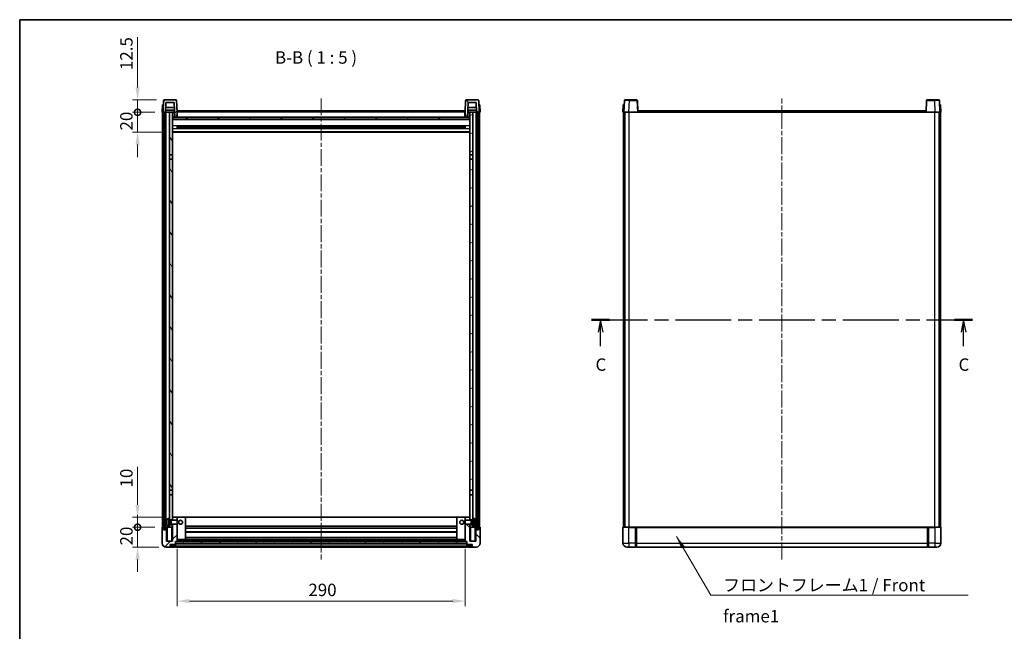
# Model space of a CAD drawing. Units: millimetres. Extents: x 0 to 10040, y 0 to 1405.
# Drawn here: x 1183 to 2174, y 790 to 1405 of the extents above; entities that cross this region are included whole.
import ezdxf

# ---------------------------------------------------------------- set-up
doc = ezdxf.new("R2010")
doc.units = ezdxf.units.MM
doc.header["$LTSCALE"] = 3
doc.linetypes.add('CHAIN', pattern=[0.3543, 0.2362, -0.0295, 0.0591, -0.0295])
doc.layers.get('Defpoints').update_dxf_attribs({"lineweight": 25})
for name, color, linetype, lineweight in [('Border (ISO)', 7, 'Continuous', 35), ('Centerline (ISO)', 131, 'Continuous', 18), ('Dimension (ISO)', 7, 'Continuous', 18), ('Hatch (ISO)', 1, 'Continuous', 18), ('Section Line (ISO)', 7, 'CHAIN', 25), ('Symbol (ISO)', 7, 'Continuous', 18), ('Visible (ISO)', 7, 'Continuous', 35), ('Visible Narrow (ISO)', 7, 'Continuous', 25)]:
    doc.layers.add(name, color=color, linetype=linetype, lineweight=lineweight)
doc.styles.add('Note Text (TK)', font='txt')
doc.dimstyles.new('Default - Method 1b (TK)', dxfattribs={"dimscale": 3, "dimtxt": 2.5, "dimasz": 2.5, "dimexe": 1, "dimexo": 1.5, "dimgap": 1, "dimtad": 1, "dimtoh": 1, "dimrnd": 1e-08, "dimdsep": 46, "dimtxsty": 'Note Text (TK)', "dimcen": 0.09, "dimdle": 5, "dimclrd": 100, "dimclre": 100, "dimclrt": 7, "dimadec": 1, "dimazin": 1, "dimtfac": 1, "dimtmove": 0, "dimatfit": 3, "dimfxl": 1, "dimtolj": 1, "dimlwd": -1, "dimlwe": -1, "dimarcsym": 0})
doc.dimstyles.new('Default - Method 1b (TK)$7', dxfattribs={"dimscale": 3, "dimtxt": 2.5, "dimasz": 2.5, "dimexe": 1, "dimexo": 1.5, "dimgap": 1, "dimtad": 1, "dimtoh": 1, "dimrnd": 1e-08, "dimdsep": 46, "dimtxsty": 'Note Text (TK)', "dimcen": 0.09, "dimdle": 5, "dimclrd": 100, "dimclre": 100, "dimclrt": 7, "dimadec": 1, "dimazin": 1, "dimtfac": 1, "dimtmove": 0, "dimatfit": 3, "dimfxl": 1, "dimtolj": 1, "dimlwd": -1, "dimlwe": -1, "dimarcsym": 0})
pattern_1 = [(45, (1110.5, -40), (-11.22532, 11.22532), [])]
pattern_2 = [(135.0002, (1110.5, -40), (-11.22528, -11.22536), [])]
pattern_3 = [(60, (1110.5, -40), (-13.74815, 7.9375), [])]

# ---------------------------------------------------------------- blocks, each defined once
blk = doc.blocks.new('図面枠 tk図枠')
at = {"layer": 'Border (ISO)'}
for q in [(405.5, 289), (14.5, 8)]:
    blk.add_line((14.5, 289), q, dxfattribs=at)
blk = doc.blocks.new('2dTransSection2')
at = {"layer": 'Section Line (ISO)', "linetype": 'CHAIN', "ltscale": 15.863277}
blk.add_line((129.61, 228.61), (206.3, 228.61), dxfattribs=at)
at = {"layer": 'Section Line (ISO)', "linetype": 'Continuous', "lineweight": 50}
for p, q in [((129.61, 228.61), (133.23, 228.61)), ((202.68, 228.61), (206.3, 228.61))]:
    blk.add_line(p, q, dxfattribs=at)
at = {"layer": 'Section Line (ISO)', "linetype": 'Continuous'}
for p, q in [((131.42, 228.61), (130.92, 226.11)), ((131.42, 226.11), (131.42, 228.61)), ((131.92, 226.11), (131.42, 228.61)), ((204.49, 228.61), (203.99, 226.11)), ((204.49, 226.11), (204.49, 228.61)), ((204.99, 226.11), (204.49, 228.61)), ((131.42, 223.3), (131.42, 226.11)), ((204.49, 223.3), (204.49, 226.11))]:
    blk.add_line(p, q, dxfattribs=at)
at = {"layer": 'Section Line (ISO)', "char_height": 2.5, "attachment_point": 7, "style": 'Note Text (TK)'}
for insert in [(130.4, 217.56), (203.47, 217.56)]:
    blk.add_mtext('C', dxfattribs=dict(at, insert=insert))
blk = doc.blocks.new('*D38')
at = {"layer": 'Defpoints', "color": 0}
for p in [(1341.38, 880.02), (1631.38, 880.02), (1631.38, 820.02)]:
    blk.add_point(p, dxfattribs=at)
at = {"layer": 'Dimension (ISO)', "color": 100}
for p, q in [((1341.38, 872.52), (1341.38, 815.02)), ((1631.38, 872.52), (1631.38, 815.02)), ((1353.88, 820.02), (1618.88, 820.02))]:
    blk.add_line(p, q, dxfattribs=at)
for points in [[(1353.88, 822.1), (1353.88, 817.94), (1341.38, 820.02)], [(1618.88, 822.1), (1618.88, 817.94), (1631.38, 820.02)]]:
    blk.add_solid(points, dxfattribs=at)
at = {"layer": 'Dimension (ISO)', "color": 7, "insert": (1473.52, 831.27), "char_height": 12.5, "attachment_point": 4, "style": 'Note Text (TK)'}
blk.add_mtext('\\A1;290', dxfattribs=at)
blk = doc.blocks.new('_DotSmall')
at = {"color": 0, "linetype": 'ByBlock', "const_width": 0.5}
blk.add_lwpolyline([(-0.0625, 0, 1), (0.0625, 0, 1)], format="xyb", close=True, dxfattribs=at)
blk = doc.blocks.new('*D40')
at = {"layer": 'Defpoints', "color": 0}
for p in [(1301.63, 894.32), (1326.63, 894.32), (1330.38, 874.32)]:
    blk.add_point(p, dxfattribs=at)
at = {"layer": 'Dimension (ISO)', "color": 100}
for p, q in [((1301.63, 894.32), (1301.63, 906.82)), ((1319.13, 894.32), (1296.63, 894.32)), ((1301.63, 874.32), (1301.63, 894.32)), ((1322.88, 874.32), (1296.63, 874.32)), ((1301.63, 861.82), (1301.63, 849.32))]:
    blk.add_line(p, q, dxfattribs=at)
blk.add_solid([(1299.54, 861.82), (1303.71, 861.82), (1301.63, 874.32)], dxfattribs=at)
at = {"layer": 'Dimension (ISO)', "color": 100, "xscale": 12.5, "yscale": 12.5, "zscale": 12.5, "rotation": 270}
blk.add_blockref('_DotSmall', (1301.63, 894.32), dxfattribs=at)
at = {"layer": 'Dimension (ISO)', "color": 7, "insert": (1290.38, 876.01), "char_height": 12.5, "attachment_point": 4, "rotation": 90, "style": 'Note Text (TK)'}
blk.add_mtext('\\A1;20', dxfattribs=at)
blk = doc.blocks.new('*D41')
at = {"layer": 'Defpoints', "color": 0}
for p in [(1301.63, 904.32), (1336.88, 904.32), (1326.63, 894.32)]:
    blk.add_point(p, dxfattribs=at)
at = {"layer": 'Dimension (ISO)', "color": 100}
for p, q in [((1301.63, 916.82), (1301.63, 954.94)), ((1329.38, 904.32), (1296.63, 904.32)), ((1301.63, 894.32), (1301.63, 904.32)), ((1319.13, 894.32), (1296.63, 894.32)), ((1301.63, 894.32), (1301.63, 881.82))]:
    blk.add_line(p, q, dxfattribs=at)
blk.add_solid([(1299.54, 916.82), (1303.71, 916.82), (1301.63, 904.32)], dxfattribs=at)
at = {"layer": 'Dimension (ISO)', "color": 100, "xscale": 12.5, "yscale": 12.5, "zscale": 12.5, "rotation": 90}
blk.add_blockref('_DotSmall', (1301.63, 894.32), dxfattribs=at)
at = {"layer": 'Dimension (ISO)', "color": 7, "insert": (1290.38, 934.32), "char_height": 12.5, "attachment_point": 4, "rotation": 90, "style": 'Note Text (TK)'}
blk.add_mtext('\\A1;10', dxfattribs=at)
blk = doc.blocks.new('*D42')
at = {"layer": 'Defpoints', "color": 0}
for p in [(1301.63, 1311.82), (1326.38, 1311.82), (1335.88, 1291.82)]:
    blk.add_point(p, dxfattribs=at)
at = {"layer": 'Dimension (ISO)', "color": 100}
for p, q in [((1301.63, 1311.82), (1301.63, 1324.32)), ((1318.88, 1311.82), (1296.63, 1311.82)), ((1301.63, 1291.82), (1301.63, 1311.82)), ((1328.38, 1291.82), (1296.63, 1291.82)), ((1301.63, 1279.32), (1301.63, 1266.82))]:
    blk.add_line(p, q, dxfattribs=at)
blk.add_solid([(1299.54, 1279.32), (1303.71, 1279.32), (1301.63, 1291.82)], dxfattribs=at)
at = {"layer": 'Dimension (ISO)', "color": 100, "xscale": 12.5, "yscale": 12.5, "zscale": 12.5, "rotation": 270}
blk.add_blockref('_DotSmall', (1301.63, 1311.82), dxfattribs=at)
at = {"layer": 'Dimension (ISO)', "color": 7, "insert": (1290.38, 1293.51), "char_height": 12.5, "attachment_point": 4, "rotation": 90, "style": 'Note Text (TK)'}
blk.add_mtext('\\A1;20', dxfattribs=at)
blk = doc.blocks.new('*D43')
at = {"layer": 'Defpoints', "color": 0}
for p in [(1301.63, 1324.32), (1328.29, 1324.32), (1326.38, 1311.82)]:
    blk.add_point(p, dxfattribs=at)
at = {"layer": 'Dimension (ISO)', "color": 100}
for p, q in [((1301.63, 1336.82), (1301.63, 1387.44)), ((1320.79, 1324.32), (1296.63, 1324.32)), ((1301.63, 1311.82), (1301.63, 1324.32)), ((1318.88, 1311.82), (1296.63, 1311.82)), ((1301.63, 1311.82), (1301.63, 1299.32))]:
    blk.add_line(p, q, dxfattribs=at)
blk.add_solid([(1299.54, 1336.82), (1303.71, 1336.82), (1301.63, 1324.32)], dxfattribs=at)
at = {"layer": 'Dimension (ISO)', "color": 100, "xscale": 12.5, "yscale": 12.5, "zscale": 12.5, "rotation": 90}
blk.add_blockref('_DotSmall', (1301.63, 1311.82), dxfattribs=at)
at = {"layer": 'Dimension (ISO)', "color": 7, "insert": (1290.38, 1354.32), "char_height": 12.5, "attachment_point": 4, "rotation": 90, "style": 'Note Text (TK)'}
blk.add_mtext('\\A1;12.5', dxfattribs=at)

msp = doc.modelspace()

# ---------------------------------------------------------------- hatches: boundary and pattern name
at = {"layer": 'Hatch (ISO)'}
h = msp.add_hatch(dxfattribs=at)
h.set_pattern_fill('ANSI31', color=256, scale=127, style=0)
h.set_pattern_definition(pattern_1)
edge = h.paths.add_edge_path()
edge.add_line((1327.3751, 1311.8184), (1328.1251, 1311.8184))
edge.add_line((1328.1251, 1311.8184), (1329.1251, 1311.8184))
edge.add_line((1329.1251, 1311.8184), (1329.8766, 1311.8184))
edge.add_line((1329.8766, 1311.8184), (1330.2259, 1321.8184))
edge.add_line((1330.2259, 1321.8184), (1338.5244, 1321.8184))
edge.add_line((1338.5244, 1321.8184), (1339.0482, 1306.8184))
edge.add_line((1339.0482, 1306.8184), (1341.2005, 1306.8184))
edge.add_line((1341.2005, 1306.8184), (1341.3751, 1311.8184))
edge.add_line((1341.3751, 1311.8184), (1340.9555, 1323.8359))
edge.add_ellipse((1340.4558, 1323.8184), major_axis=(0.4997, 0.0174), ratio=1, start_angle=0, end_angle=88)
edge.add_line((1340.4558, 1324.3184), (1328.2945, 1324.3184))
edge.add_ellipse((1328.2945, 1323.8184), major_axis=(0, 0.5), ratio=1, start_angle=0, end_angle=88)
edge.add_line((1327.7948, 1323.8359), (1327.3751, 1311.8184))
h = msp.add_hatch(dxfattribs=at)
h.set_pattern_fill('ANSI31', color=256, scale=127, angle=90.0002105, style=0)
h.set_pattern_definition(pattern_2)
edge = h.paths.add_edge_path()
edge.add_line((1642.8736, 1311.8184), (1643.6251, 1311.8184))
edge.add_line((1643.6251, 1311.8184), (1644.6251, 1311.8184))
edge.add_line((1644.6251, 1311.8184), (1645.3751, 1311.8184))
edge.add_line((1645.3751, 1311.8184), (1644.9555, 1323.8359))
edge.add_ellipse((1644.4558, 1323.8184), major_axis=(0.4997, 0.0174), ratio=1, start_angle=0, end_angle=88)
edge.add_line((1644.4558, 1324.3184), (1632.2945, 1324.3184))
edge.add_ellipse((1632.2945, 1323.8184), major_axis=(0, 0.5), ratio=1, start_angle=0, end_angle=88)
edge.add_line((1631.7948, 1323.8359), (1631.3751, 1311.8184))
edge.add_line((1631.3751, 1311.8184), (1631.5497, 1306.8184))
edge.add_line((1631.5497, 1306.8184), (1633.702, 1306.8184))
edge.add_line((1633.702, 1306.8184), (1634.2259, 1321.8184))
edge.add_line((1634.2259, 1321.8184), (1642.5244, 1321.8184))
edge.add_line((1642.5244, 1321.8184), (1642.8736, 1311.8184))
h = msp.add_hatch(dxfattribs=at)
h.set_pattern_fill('ANSI31', color=256, scale=127, angle=14.9999778, style=0)
h.set_pattern_definition(pattern_3)
h.paths.add_polyline_path([(1643.6251, 1311.8184), (1643.6251, 892.3184), (1644.6251, 892.3184), (1644.6251, 1311.8184)])
h.paths.add_polyline_path([(1328.1251, 1311.8184), (1328.1251, 892.3184), (1329.1251, 892.3184), (1329.1251, 1311.8184)])
h = msp.add_hatch(dxfattribs=at)
h.set_pattern_fill('ANSI31', color=256, scale=127, angle=75.0001754, style=0)
h.set_pattern_definition([(120.0002, (1110.5, -40), (-13.74813, -7.93754), [])])
h.paths.add_polyline_path([(1333.8751, 1269.0684), (1336.8751, 1269.0684), (1336.8751, 1311.8184), (1333.8751, 1311.8184)])
h.paths.add_polyline_path([(1333.8751, 931.5684), (1336.8751, 931.5684), (1336.8751, 1264.5684), (1333.8751, 1264.5684)])
h = msp.add_hatch(dxfattribs=at)
h.set_pattern_fill('ANSI31', color=256, scale=127, angle=-14.9999778, style=0)
h.set_pattern_definition([(30, (1110.5, -40), (-7.9375, 13.74815), [])])
h.paths.add_polyline_path([(1635.8751, 1269.0684), (1638.8751, 1269.0684), (1638.8751, 1311.8184), (1635.8751, 1311.8184)])
h.paths.add_polyline_path([(1635.8751, 931.5684), (1638.8751, 931.5684), (1638.8751, 1264.5684), (1635.8751, 1264.5684)])
h = msp.add_hatch(dxfattribs=at)
h.set_pattern_fill('ANSI31', color=256, scale=127, angle=105.0002455, style=0)
h.set_pattern_definition([(150.0002, (1110.5, -40), (-7.93744, -13.74819), [])])
h.paths.add_polyline_path([(1337.1251, 1306.8184), (1337.1251, 1304.8184), (1635.6251, 1304.8184), (1635.6251, 1306.8184), (1633.702, 1306.8184), (1631.5497, 1306.8184), (1341.2005, 1306.8184), (1339.0482, 1306.8184)])
h = msp.add_hatch(dxfattribs=at)
h.set_pattern_fill('ANSI31', color=256, scale=127, style=0)
h.set_pattern_definition(pattern_1)
edge = h.paths.add_edge_path()
edge.add_line((1336.8751, 897.3184), (1336.8751, 896.8184))
edge.add_line((1336.8751, 896.8184), (1336.8751, 894.3184))
edge.add_line((1336.8751, 894.3184), (1336.8751, 880.3184))
edge.add_line((1336.8751, 880.3184), (1330.6251, 880.3184))
edge.add_line((1330.6251, 880.3184), (1330.6251, 891.8184))
edge.add_line((1330.6251, 891.8184), (1327.8751, 891.8184))
edge.add_line((1327.8751, 891.8184), (1327.8751, 894.3184))
edge.add_line((1327.8751, 894.3184), (1326.6251, 894.3184))
edge.add_ellipse((1326.6251, 894.0684), major_axis=(0, 0.25), ratio=1, start_angle=0, end_angle=90)
edge.add_line((1326.3751, 894.0684), (1326.3751, 878.3184))
edge.add_ellipse((1330.3751, 878.3184), major_axis=(-4, 0), ratio=1, start_angle=0, end_angle=90)
edge.add_line((1330.3751, 874.3184), (1333.3751, 874.3184))
edge.add_ellipse((1333.3751, 875.3184), major_axis=(0, -1), ratio=1, start_angle=0, end_angle=90)
edge.add_line((1334.3751, 875.3184), (1334.3751, 876.8184))
edge.add_line((1334.3751, 876.8184), (1338.8751, 876.8184))
edge.add_line((1338.8751, 876.8184), (1338.8751, 877.1184))
edge.add_line((1338.8751, 877.1184), (1339.6251, 877.1184))
edge.add_ellipse((1339.6251, 877.3684), major_axis=(0, -0.25), ratio=1, start_angle=0, end_angle=90)
edge.add_line((1339.8751, 877.3684), (1339.8751, 877.8184))
edge.add_line((1339.8751, 877.8184), (1339.8751, 879.8184))
edge.add_line((1339.8751, 879.8184), (1339.8751, 879.9184))
edge.add_line((1339.8751, 879.9184), (1341.2751, 879.9184))
edge.add_ellipse((1341.2751, 880.0184), major_axis=(0, -0.1), ratio=1, start_angle=0, end_angle=90)
edge.add_line((1341.3751, 880.0184), (1341.3751, 897.3184))
edge.add_line((1341.3751, 897.3184), (1336.8751, 897.3184))
h.paths.add_polyline_path([(1341.3751, 901.3184), (1341.3751, 904.3184), (1336.8751, 904.3184), (1336.8751, 901.8184), (1336.8751, 901.3184)])
h = msp.add_hatch(dxfattribs=at)
h.set_pattern_fill('ANSI31', color=256, scale=127, angle=90.0002105, style=0)
h.set_pattern_definition(pattern_2)
edge = h.paths.add_edge_path()
edge.add_line((1631.3751, 897.3184), (1631.3751, 880.0184))
edge.add_ellipse((1631.4751, 880.0184), major_axis=(-0.1, 0), ratio=1, start_angle=0, end_angle=90)
edge.add_line((1631.4751, 879.9184), (1632.8751, 879.9184))
edge.add_line((1632.8751, 879.9184), (1632.8751, 879.8184))
edge.add_line((1632.8751, 879.8184), (1632.8751, 877.8184))
edge.add_line((1632.8751, 877.8184), (1632.8751, 877.3684))
edge.add_ellipse((1633.1251, 877.3684), major_axis=(-0.25, 0), ratio=1, start_angle=0, end_angle=90)
edge.add_line((1633.1251, 877.1184), (1633.8751, 877.1184))
edge.add_line((1633.8751, 877.1184), (1633.8751, 876.8184))
edge.add_line((1633.8751, 876.8184), (1638.3751, 876.8184))
edge.add_line((1638.3751, 876.8184), (1638.3751, 875.3184))
edge.add_ellipse((1639.3751, 875.3184), major_axis=(-1, 0), ratio=1, start_angle=0, end_angle=90)
edge.add_line((1639.3751, 874.3184), (1642.3751, 874.3184))
edge.add_ellipse((1642.3751, 878.3184), major_axis=(0, -4), ratio=1, start_angle=0, end_angle=90)
edge.add_line((1646.3751, 878.3184), (1646.3751, 894.0684))
edge.add_ellipse((1646.1251, 894.0684), major_axis=(0.25, 0), ratio=1, start_angle=0, end_angle=90)
edge.add_line((1646.1251, 894.3184), (1644.8751, 894.3184))
edge.add_line((1644.8751, 894.3184), (1644.8751, 891.8184))
edge.add_line((1644.8751, 891.8184), (1642.1251, 891.8184))
edge.add_line((1642.1251, 891.8184), (1642.1251, 880.3184))
edge.add_line((1642.1251, 880.3184), (1635.8751, 880.3184))
edge.add_line((1635.8751, 880.3184), (1635.8751, 894.3184))
edge.add_line((1635.8751, 894.3184), (1635.8751, 896.8184))
edge.add_line((1635.8751, 896.8184), (1635.8751, 897.3184))
edge.add_line((1635.8751, 897.3184), (1631.3751, 897.3184))
h.paths.add_polyline_path([(1635.8751, 901.3184), (1635.8751, 901.8184), (1635.8751, 904.3184), (1631.3751, 904.3184), (1631.3751, 901.3184)])
h = msp.add_hatch(dxfattribs=at)
h.set_pattern_fill('ANSI31', color=256, scale=127, angle=14.9999778, style=0)
h.set_pattern_definition(pattern_3)
h.paths.add_polyline_path([(1339.8751, 879.8184), (1339.8751, 877.8184), (1632.8751, 877.8184), (1632.8751, 879.8184)])

# ---------------------------------------------------------------- linework, layer by layer
at = {"layer": 'Centerline (ISO)', "linetype": 'CHAIN', "ltscale": 23.990969}
for p, q in [((1486.3751, 1325.8184), (1486.3751, 861.8184)), ((1950.1221, 861.8184), (1950.1221, 1325.8184))]:
    msp.add_line(p, q, dxfattribs=at)
at = {"layer": 'Visible (ISO)'}
for p, q in [((1326.637, 1319.3184), (1326.3751, 1311.8184)), ((1326.637, 1319.3184), (1327.6364, 1319.3184)), ((1327.7948, 1323.8359), (1327.3751, 1311.8184)), ((1327.637, 1319.3184), (1327.6364, 1319.3184)), ((1340.4558, 1324.3184), (1328.2945, 1324.3184)), ((1329.8766, 1311.8184), (1330.2259, 1321.8184)), ((1330.2259, 1321.8184), (1338.5244, 1321.8184)), ((1338.5244, 1321.8184), (1339.0482, 1306.8184)), ((1341.3751, 1311.8184), (1340.9555, 1323.8359)), ((1631.7948, 1323.8359), (1631.3751, 1311.8184)), ((1644.4558, 1324.3184), (1632.2945, 1324.3184)), ((1633.702, 1306.8184), (1634.2259, 1321.8184)), ((1634.2259, 1321.8184), (1642.5244, 1321.8184)), ((1642.5244, 1321.8184), (1642.8736, 1311.8184)), ((1645.3751, 1311.8184), (1644.9555, 1323.8359)), ((1645.1138, 1319.3184), (1645.1132, 1319.3184)), ((1645.1138, 1319.3184), (1646.1132, 1319.3184)), ((1646.3751, 1311.8184), (1646.1132, 1319.3184)), ((1790.384, 1319.3184), (1790.1221, 1311.8184)), ((1790.384, 1319.3184), (1791.3834, 1319.3184)), ((1791.5418, 1323.8359), (1791.1221, 1311.8184)), ((1791.384, 1319.3184), (1791.3834, 1319.3184)), ((1792.0415, 1324.3184), (1796.5388, 1324.3184)), ((1804.2028, 1324.3184), (1796.5388, 1324.3184)), ((1805.1221, 1311.8184), (1804.7025, 1323.8359)), ((2095.5418, 1323.8359), (2095.1221, 1311.8184)), ((2103.7055, 1324.3184), (2096.0415, 1324.3184)), ((2103.7055, 1324.3184), (2108.2028, 1324.3184)), ((2109.1221, 1311.8184), (2108.7025, 1323.8359)), ((2108.8608, 1319.3184), (2108.8602, 1319.3184)), ((2108.8608, 1319.3184), (2109.8602, 1319.3184)), ((2110.1221, 1311.8184), (2109.8602, 1319.3184)), ((1327.3745, 1311.8184), (1326.3751, 1311.8184)), ((1326.8751, 894.3184), (1326.8751, 1311.8184)), ((1327.3751, 1311.8184), (1327.3745, 1311.8184)), ((1327.3751, 1311.8184), (1329.8766, 1311.8184)), ((1327.8751, 894.3184), (1327.8751, 1311.8184)), ((1328.1251, 1311.8184), (1328.1251, 892.3184)), ((1329.1251, 1311.8184), (1328.1251, 1311.8184)), ((1329.1251, 892.3184), (1329.1251, 1311.8184)), ((1329.2251, 894.3184), (1329.2251, 1311.8184)), ((1330.2251, 1311.8184), (1329.8766, 1311.8184)), ((1338.8038, 1313.8184), (1329.9465, 1313.8184)), ((1338.699, 1316.8184), (1330.0512, 1316.8184)), ((1333.8751, 1311.8184), (1330.2251, 1311.8184)), ((1330.2251, 894.3184), (1330.2251, 1311.8184)), ((1336.8751, 1311.8184), (1333.8751, 1311.8184)), ((1333.8751, 1311.8184), (1333.8751, 1269.0684)), ((1336.8751, 1269.0684), (1336.8751, 1311.8184)), ((1336.8751, 1311.8184), (1338.0711, 1311.8184)), ((1337.0396, 1307.3097), (1336.9609, 1311.8184)), ((1338.0711, 1311.8184), (1338.4474, 1311.8184)), ((1338.4474, 1311.8184), (1338.8736, 1311.8184)), ((1341.2005, 1306.8184), (1341.3751, 1311.8184)), ((1341.6251, 1311.8184), (1341.3751, 1311.8184)), ((1341.6251, 1313.3184), (1631.1251, 1313.3184)), ((1341.6251, 1311.8184), (1341.6251, 1313.3184)), ((1341.6251, 1311.8184), (1341.6251, 1306.8184)), ((1631.1251, 1313.3184), (1631.1251, 1311.8184)), ((1631.3751, 1311.8184), (1631.1251, 1311.8184)), ((1631.1251, 1306.8184), (1631.1251, 1311.8184)), ((1631.3751, 1311.8184), (1631.5497, 1306.8184)), ((1633.8766, 1311.8184), (1634.3029, 1311.8184)), ((1642.8038, 1313.8184), (1633.9465, 1313.8184)), ((1642.699, 1316.8184), (1634.0512, 1316.8184)), ((1634.3029, 1311.8184), (1634.6792, 1311.8184)), ((1634.6792, 1311.8184), (1635.8751, 1311.8184)), ((1635.7106, 1307.3097), (1635.7893, 1311.8184)), ((1638.8751, 1311.8184), (1635.8751, 1311.8184)), ((1635.8751, 1311.8184), (1635.8751, 1269.0684)), ((1638.8751, 1269.0684), (1638.8751, 1311.8184)), ((1642.5251, 1311.8184), (1638.8751, 1311.8184)), ((1642.8736, 1311.8184), (1642.5251, 1311.8184)), ((1642.5251, 894.3184), (1642.5251, 1311.8184)), ((1642.8736, 1311.8184), (1645.3751, 1311.8184)), ((1643.5251, 894.3184), (1643.5251, 1311.8184)), ((1643.6251, 1311.8184), (1643.6251, 892.3184)), ((1644.6251, 1311.8184), (1643.6251, 1311.8184)), ((1644.6251, 892.3184), (1644.6251, 1311.8184)), ((1644.8751, 894.3184), (1644.8751, 1311.8184)), ((1645.3757, 1311.8184), (1645.3751, 1311.8184)), ((1646.3751, 1311.8184), (1645.3757, 1311.8184)), ((1645.8751, 894.3184), (1645.8751, 1311.8184)), ((1791.1215, 1311.8184), (1790.1221, 1311.8184)), ((1790.6221, 894.3184), (1790.6221, 1311.8184)), ((1791.1221, 1311.8184), (1791.1215, 1311.8184)), ((1796.1191, 1311.8184), (1791.1221, 1311.8184)), ((1791.6221, 894.3184), (1791.6221, 1311.8184)), ((1791.8721, 894.3184), (1791.8721, 1311.8184)), ((1804.6224, 1311.8184), (1796.1191, 1311.8184)), ((1805.1221, 1311.8184), (1804.6224, 1311.8184)), ((1805.1221, 1311.8184), (1805.3721, 1311.8184)), ((1805.3721, 1311.8184), (1805.3721, 1313.3184)), ((1805.3721, 1313.3184), (2094.8721, 1313.3184)), ((2094.8721, 1313.3184), (2094.8721, 1311.8184)), ((2094.8721, 1311.8184), (2095.1221, 1311.8184)), ((2095.6218, 1311.8184), (2095.1221, 1311.8184)), ((2104.1252, 1311.8184), (2095.6218, 1311.8184)), ((2109.1221, 1311.8184), (2104.1252, 1311.8184)), ((2108.3721, 894.3184), (2108.3721, 1311.8184)), ((2108.6221, 894.3184), (2108.6221, 1311.8184)), ((2109.1227, 1311.8184), (2109.1221, 1311.8184)), ((2110.1221, 1311.8184), (2109.1227, 1311.8184)), ((2109.6221, 894.3184), (2109.6221, 1311.8184)), ((1337.2396, 1306.9184), (1336.8751, 1306.9184)), ((1635.8751, 1304.7184), (1336.8751, 1304.7184)), ((1337.1251, 1306.8184), (1337.1251, 1304.8184)), ((1635.6251, 1306.8184), (1337.1251, 1306.8184)), ((1337.1251, 1304.8184), (1635.6251, 1304.8184)), ((1339.0482, 1306.8184), (1341.2005, 1306.8184)), ((1341.6251, 1306.9184), (1341.204, 1306.9184)), ((1631.5462, 1306.9184), (1631.1251, 1306.9184)), ((1631.5497, 1306.8184), (1633.702, 1306.8184)), ((1635.8751, 1306.9184), (1635.5107, 1306.9184)), ((1635.6251, 1304.8184), (1635.6251, 1306.8184)), ((1635.8751, 1291.8184), (1336.8751, 1291.8184)), ((1341.4456, 1295.6409), (1341.4456, 1297.9959)), ((1631.0307, 1297.8941), (1341.7196, 1297.8941)), ((1631.0307, 1295.7428), (1341.7196, 1295.7428)), ((1341.8751, 1297.8941), (1341.8751, 1295.7428)), ((1347.6751, 1297.6258), (1341.8751, 1297.6258)), ((1630.8751, 1297.5664), (1341.8751, 1297.5664)), ((1630.8751, 1296.0704), (1341.8751, 1296.0704)), ((1341.8751, 1296.011), (1347.6751, 1296.011)), ((1347.6751, 1297.8941), (1347.6751, 1297.7009)), ((1347.6751, 1297.6258), (1347.6751, 1297.7009)), ((1347.6751, 1295.9359), (1347.6751, 1296.011)), ((1347.6751, 1295.9359), (1347.6751, 1295.7428)), ((1625.0751, 1297.7009), (1625.0751, 1297.8941)), ((1625.0751, 1297.7009), (1625.0751, 1297.6258)), ((1630.8751, 1297.6258), (1625.0751, 1297.6258)), ((1625.0751, 1296.011), (1630.8751, 1296.011)), ((1625.0751, 1296.011), (1625.0751, 1295.9359)), ((1625.0751, 1295.7428), (1625.0751, 1295.9359)), ((1630.8751, 1295.7428), (1630.8751, 1297.8941)), ((1631.3046, 1297.9959), (1631.3046, 1295.6409)), ((1333.8751, 1269.0684), (1336.8751, 1269.0684)), ((1333.8751, 1264.5684), (1333.8751, 1269.0684)), ((1336.8751, 1269.0684), (1336.8751, 1264.5684)), ((1635.8751, 1269.0684), (1638.8751, 1269.0684)), ((1635.8751, 1264.5684), (1635.8751, 1269.0684)), ((1638.8751, 1269.0684), (1638.8751, 1264.5684)), ((1336.8751, 1264.5684), (1333.8751, 1264.5684)), ((1333.8751, 1264.5684), (1333.8751, 931.5684)), ((1336.8751, 931.5684), (1336.8751, 1264.5684)), ((1638.8751, 1264.5684), (1635.8751, 1264.5684)), ((1635.8751, 1264.5684), (1635.8751, 931.5684)), ((1638.8751, 931.5684), (1638.8751, 1264.5684)), ((1333.8751, 931.5684), (1336.8751, 931.5684)), ((1333.8751, 927.0684), (1333.8751, 931.5684)), ((1336.8751, 931.5684), (1336.8751, 927.0684)), ((1635.8751, 931.5684), (1638.8751, 931.5684)), ((1635.8751, 927.0684), (1635.8751, 931.5684)), ((1638.8751, 931.5684), (1638.8751, 927.0684)), ((1336.8751, 927.0684), (1333.8751, 927.0684)), ((1333.8751, 927.0684), (1333.8751, 903.3184)), ((1336.8751, 901.8184), (1336.8751, 927.0684)), ((1638.8751, 927.0684), (1635.8751, 927.0684)), ((1635.8751, 927.0684), (1635.8751, 901.8184)), ((1638.8751, 903.3184), (1638.8751, 927.0684)), ((1332.8162, 903.2258), (1333.8751, 903.3184)), ((1333.8751, 895.3184), (1333.8751, 903.3184)), ((1333.8751, 901.8184), (1336.8751, 901.8184)), ((1341.3751, 904.3184), (1336.8751, 904.3184)), ((1336.8751, 904.3184), (1336.8751, 901.3184)), ((1341.3751, 901.3184), (1341.3751, 904.3184)), ((1341.8751, 904.3184), (1341.3751, 904.3184)), ((1341.8751, 904.3184), (1349.8751, 904.3184)), ((1622.8751, 904.3184), (1349.8751, 904.3184)), ((1349.8751, 881.9184), (1349.8751, 904.3184)), ((1630.8751, 904.3184), (1622.8751, 904.3184)), ((1622.8751, 904.3184), (1622.8751, 881.9184)), ((1631.3751, 904.3184), (1630.8751, 904.3184)), ((1635.8751, 904.3184), (1631.3751, 904.3184)), ((1631.3751, 904.3184), (1631.3751, 901.3184)), ((1635.8751, 901.3184), (1635.8751, 904.3184)), ((1635.8751, 901.8184), (1638.8751, 901.8184)), ((1638.8751, 903.3184), (1638.8751, 895.3184)), ((1639.9341, 903.2258), (1638.8751, 903.3184)), ((1326.3751, 894.0684), (1326.3751, 878.3184)), ((1327.8751, 894.3184), (1326.6251, 894.3184)), ((1327.8751, 891.8184), (1327.8751, 894.3184)), ((1327.8751, 894.3184), (1328.1251, 894.3184)), ((1328.1251, 892.3184), (1329.1251, 892.3184)), ((1329.1251, 894.3184), (1329.2251, 894.3184)), ((1329.2251, 894.3184), (1330.2251, 894.3184)), ((1330.2251, 894.3184), (1333.8751, 894.3184)), ((1330.6251, 894.3184), (1330.6251, 891.8184)), ((1331.1611, 899.6007), (1331.1611, 899.0361)), ((1332.8162, 895.4111), (1333.8751, 895.3184)), ((1333.8751, 901.1037), (1334.8457, 901.1037)), ((1333.8751, 897.5332), (1334.8457, 897.5332)), ((1336.8751, 896.8184), (1333.8751, 896.8184)), ((1333.8751, 895.3184), (1333.8751, 894.3184)), ((1333.8751, 894.3184), (1336.8751, 894.3184)), ((1334.8457, 901.1037), (1335.2751, 901.3184)), ((1334.8457, 897.5332), (1334.8457, 901.1037)), ((1334.8457, 897.5332), (1335.2751, 897.3184)), ((1335.2751, 897.3184), (1335.2751, 901.3184)), ((1335.2751, 901.3184), (1341.4456, 901.3184)), ((1335.2751, 897.3184), (1341.4456, 897.3184)), ((1336.8751, 897.3184), (1336.8751, 880.3184)), ((1336.8751, 894.3184), (1336.8751, 896.8184)), ((1341.3751, 880.0184), (1341.3751, 897.3184)), ((1341.4456, 897.3184), (1341.4456, 901.3184)), ((1341.8751, 900.889), (1341.4456, 901.3184)), ((1341.8751, 897.7478), (1341.4456, 897.3184)), ((1341.8751, 900.889), (1341.8751, 897.7478)), ((1622.8751, 895.3184), (1349.8751, 895.3184)), ((1622.8751, 893.3184), (1349.8751, 893.3184)), ((1630.8751, 900.889), (1631.3046, 901.3184)), ((1630.8751, 897.7478), (1630.8751, 900.889)), ((1630.8751, 897.7478), (1631.3046, 897.3184)), ((1631.3046, 901.3184), (1631.3046, 897.3184)), ((1637.4751, 901.3184), (1631.3046, 901.3184)), ((1637.4751, 897.3184), (1631.3046, 897.3184)), ((1631.3751, 897.3184), (1631.3751, 880.0184)), ((1635.8751, 880.3184), (1635.8751, 897.3184)), ((1638.8751, 896.8184), (1635.8751, 896.8184)), ((1635.8751, 896.8184), (1635.8751, 894.3184)), ((1635.8751, 894.3184), (1638.8751, 894.3184)), ((1637.4751, 901.3184), (1637.4751, 897.3184)), ((1637.9045, 901.1037), (1637.4751, 901.3184)), ((1637.9045, 897.5332), (1637.4751, 897.3184)), ((1637.9045, 901.1037), (1637.9045, 897.5332)), ((1638.8751, 901.1037), (1637.9045, 901.1037)), ((1638.8751, 897.5332), (1637.9045, 897.5332)), ((1639.9341, 895.4111), (1638.8751, 895.3184)), ((1638.8751, 894.3184), (1638.8751, 895.3184)), ((1638.8751, 894.3184), (1642.5251, 894.3184)), ((1641.5891, 899.0361), (1641.5891, 899.6007)), ((1642.1251, 891.8184), (1642.1251, 894.3184)), ((1642.5251, 894.3184), (1643.5251, 894.3184)), ((1643.5251, 894.3184), (1643.6251, 894.3184)), ((1643.6251, 892.3184), (1644.6251, 892.3184)), ((1644.6251, 894.3184), (1644.8751, 894.3184)), ((1646.1251, 894.3184), (1644.8751, 894.3184)), ((1644.8751, 894.3184), (1644.8751, 891.8184)), ((1646.3751, 878.3184), (1646.3751, 894.0684)), ((1790.1221, 894.0684), (1790.1221, 878.3184)), ((1790.3721, 894.3184), (1796.1221, 894.3184)), ((1802.6221, 894.3184), (1796.1221, 894.3184)), ((1802.6221, 894.3184), (1802.6221, 894.0684)), ((1802.6221, 894.3184), (1803.3721, 894.3184)), ((1802.6221, 878.3184), (1802.6221, 894.0684)), ((1803.3721, 894.3184), (1803.6221, 894.3184)), ((1803.6221, 894.3184), (2096.6221, 894.3184)), ((1803.6221, 894.0184), (1803.6221, 894.3184)), ((1803.6221, 894.0184), (1803.6221, 878.3184)), ((2096.6221, 894.3184), (2096.6221, 894.0184)), ((2096.6221, 894.3184), (2096.8721, 894.3184)), ((2096.6221, 878.3184), (2096.6221, 894.0184)), ((2096.8721, 894.3184), (2097.6221, 894.3184)), ((2097.6221, 894.0684), (2097.6221, 894.3184)), ((2104.1221, 894.3184), (2097.6221, 894.3184)), ((2097.6221, 894.0684), (2097.6221, 878.3184)), ((2104.1221, 894.3184), (2109.8721, 894.3184)), ((2110.1221, 878.3184), (2110.1221, 894.0684)), ((1330.6251, 891.8184), (1327.8751, 891.8184)), ((1330.6251, 880.3184), (1330.6251, 891.8184)), ((1341.3751, 881.9184), (1341.8751, 881.9184)), ((1341.8751, 881.9184), (1349.8751, 881.9184)), ((1622.8751, 889.3184), (1349.8751, 889.3184)), ((1622.8751, 883.9184), (1349.8751, 883.9184)), ((1622.8751, 881.9184), (1349.8751, 881.9184)), ((1630.8751, 881.9184), (1622.8751, 881.9184)), ((1630.8751, 881.9184), (1631.3751, 881.9184)), ((1644.8751, 891.8184), (1642.1251, 891.8184)), ((1642.1251, 891.8184), (1642.1251, 880.3184)), ((1330.3751, 874.3184), (1333.3751, 874.3184)), ((1336.8751, 880.3184), (1330.6251, 880.3184)), ((1333.3751, 874.3184), (1335.3751, 874.3184)), ((1334.3751, 875.3184), (1334.3751, 876.8184)), ((1334.3751, 876.8184), (1338.8751, 876.8184)), ((1335.3751, 874.3184), (1338.8751, 874.3184)), ((1338.8751, 876.8184), (1338.8751, 877.1184)), ((1338.8751, 877.1184), (1339.6251, 877.1184)), ((1338.8751, 875.3184), (1338.8751, 876.8184)), ((1338.8751, 875.3184), (1338.8751, 874.3184)), ((1339.6251, 874.6184), (1338.8751, 874.6184)), ((1339.8751, 877.3684), (1339.8751, 879.9184)), ((1339.8751, 879.9184), (1341.2751, 879.9184)), ((1339.8751, 879.8184), (1339.8751, 877.8184)), ((1632.8751, 879.8184), (1339.8751, 879.8184)), ((1339.8751, 877.8184), (1632.8751, 877.8184)), ((1632.8751, 877.7184), (1339.8751, 877.7184)), ((1339.8751, 877.3684), (1339.8751, 875.3184)), ((1339.8751, 874.3184), (1339.8751, 875.3184)), ((1632.8751, 874.3184), (1339.8751, 874.3184)), ((1631.4751, 879.9184), (1341.2751, 879.9184)), ((1631.4751, 879.9184), (1632.8751, 879.9184)), ((1632.8751, 879.9184), (1632.8751, 877.3684)), ((1632.8751, 877.8184), (1632.8751, 879.8184)), ((1632.8751, 875.3184), (1632.8751, 877.3684)), ((1632.8751, 875.3184), (1632.8751, 874.3184)), ((1633.1251, 877.1184), (1633.8751, 877.1184)), ((1633.1251, 874.6184), (1633.8751, 874.6184)), ((1633.8751, 877.1184), (1633.8751, 876.8184)), ((1633.8751, 876.8184), (1638.3751, 876.8184)), ((1633.8751, 876.8184), (1633.8751, 875.3184)), ((1633.8751, 874.3184), (1633.8751, 875.3184)), ((1633.8751, 874.3184), (1637.3751, 874.3184)), ((1642.1251, 880.3184), (1635.8751, 880.3184)), ((1637.3751, 874.3184), (1639.3751, 874.3184)), ((1638.3751, 876.8184), (1638.3751, 875.3184)), ((1639.3751, 874.3184), (1642.3751, 874.3184)), ((1796.1221, 874.3184), (1794.1221, 874.3184)), ((1796.1221, 874.3184), (1802.6221, 874.3184)), ((1802.6221, 878.3184), (1802.6221, 874.3184)), ((1803.3721, 874.6184), (1802.6221, 874.6184)), ((1803.6221, 874.3184), (1803.6221, 878.3184)), ((1803.6221, 874.3184), (2096.6221, 874.3184)), ((2096.6221, 878.3184), (2096.6221, 874.3184)), ((2096.8721, 874.6184), (2097.6221, 874.6184)), ((2097.6221, 874.3184), (2097.6221, 878.3184)), ((2097.6221, 874.3184), (2104.1221, 874.3184)), ((2106.1221, 874.3184), (2104.1221, 874.3184))]:
    msp.add_line(p, q, dxfattribs=at)
for centre in [(1344.8751, 899.3184), (1627.8751, 899.3184)]:
    msp.add_circle(centre, 2, dxfattribs=at)
for centre, radius, start, end in [((1328.2945, 1323.8184), 0.5, 90, 178), ((1340.4558, 1323.8184), 0.5, 2, 90), ((1632.2945, 1323.8184), 0.5, 90, 178), ((1644.4558, 1323.8184), 0.5, 2, 90), ((1792.0415, 1323.8184), 0.5, 90, 178), ((1804.2028, 1323.8184), 0.5, 2, 90), ((2096.0415, 1323.8184), 0.5, 90, 178), ((2108.2028, 1323.8184), 0.5, 2, 90), ((1337.5396, 1307.3184), 0.5, 181, 270), ((1635.2107, 1307.3184), 0.5, 270, 359), ((1337.2751, 899.3184), 6.5, 151.8272659, 159.9603927), ((1332.9556, 901.6319), 1.6, 95, 151.8272659), ((1639.7946, 901.6319), 1.6, 28.1727341, 85), ((1635.4751, 899.3184), 6.5, 20.0396073, 28.1727341), ((1326.6251, 894.0684), 0.25, 90, 180), ((1331.2857, 901.5031), 0.1246, 159.9603927, 178.1851726), ((1331.2857, 897.1338), 0.1246, 181.8148274, 200.0396073), ((1337.2751, 899.3184), 6.5, 200.0396073, 208.1727341), ((1332.9556, 897.005), 1.6, 208.1727341, 265), ((1639.7946, 897.005), 1.6, 275, 331.8272659), ((1635.4751, 899.3184), 6.5, 331.8272659, 339.9603927), ((1641.4645, 901.5031), 0.1246, 1.8148248, 20.0396073), ((1641.4645, 897.1338), 0.1246, 339.9603927, 358.1851752), ((1646.1251, 894.0684), 0.25, 0, 90), ((1790.3721, 894.0684), 0.25, 90, 180), ((2109.8721, 894.0684), 0.25, 0, 90), ((1330.3751, 878.3184), 4, 180, 270), ((1333.3751, 875.3184), 1, 270, 0), ((1339.6251, 877.3684), 0.25, 270, 0), ((1339.6251, 874.8684), 0.25, 270, 0), ((1341.2751, 880.0184), 0.1, 270, 0), ((1631.4751, 880.0184), 0.1, 180, 270), ((1633.1251, 877.3684), 0.25, 180, 270), ((1633.1251, 874.8684), 0.25, 180, 270), ((1639.3751, 875.3184), 1, 180, 270), ((1642.3751, 878.3184), 4, 270, 0), ((1794.1221, 878.3184), 4, 180, 270), ((1803.3721, 874.8684), 0.25, 270, 0), ((2096.8721, 874.8684), 0.25, 180, 270), ((2106.1221, 878.3184), 4, 270, 0)]:
    msp.add_arc(centre, radius, start, end, dxfattribs=at)
for centre, major_axis, ratio, start_param, end_param in [((1337.2629, 899.3113), (-3.2829, 5.6083), 0.99488747, 0.694859, 0.93384329), ((1337.2629, 899.1788), (-6.4737, 0.5671), 0.05101764, 0.10959827, 0.34858256), ((1337.2629, 899.458), (-6.4737, -0.5671), 0.05101764, 5.93460274, 6.17358704), ((1337.2629, 899.3256), (3.2829, 5.6083), 0.99488747, 2.20774936, 2.44673366), ((1635.4874, 899.3113), (-3.2829, -5.6083), 0.99488747, 2.20774933, 2.44673363), ((1635.4874, 899.1788), (6.4737, 0.5671), 0.05101764, 5.93460274, 6.17358703), ((1635.4874, 899.458), (6.4737, -0.5671), 0.05101764, 0.10959828, 0.34858257), ((1635.4874, 899.3256), (3.2829, -5.6083), 0.99488747, 0.69485903, 0.93384332)]:
    msp.add_ellipse(centre, major_axis=major_axis, ratio=ratio, start_param=start_param, end_param=end_param, dxfattribs=at)
for points, knots in [([(1330.8249, 899.7064), (1330.8205, 899.7089), (1330.8168, 899.7197), (1330.8122, 899.758), (1330.8112, 899.7854), (1330.8119, 899.8473), (1330.8136, 899.8859), (1330.8187, 899.9579), (1330.8216, 899.9899), (1330.8249, 900.0211)], [0, 0, 0, 0, 0.0125039067, 0.0125039067, 0.0250078135, 0.0250078135, 0.0375277995, 0.0375277995, 0.0466766392, 0.0466766392, 0.0466766392, 0.0466766392]), ([(1330.8249, 898.6157), (1330.8205, 898.6571), (1330.8168, 898.7008), (1330.8122, 898.7805), (1330.8112, 898.8165), (1330.8119, 898.8724), (1330.8136, 898.8961), (1330.8187, 898.9221), (1330.8216, 898.9286), (1330.8249, 898.9305)], [0, 0, 0, 0, 0.0124997785, 0.0124997785, 0.0249995571, 0.0249995571, 0.0375236714, 0.0375236714, 0.0466766062, 0.0466766062, 0.0466766062, 0.0466766062]), ([(1641.9254, 900.0211), (1641.9297, 899.9798), (1641.9334, 899.936), (1641.9381, 899.8563), (1641.939, 899.8204), (1641.9383, 899.7644), (1641.9367, 899.7407), (1641.9315, 899.7147), (1641.9287, 899.7083), (1641.9254, 899.7064)], [0, 0, 0, 0, 0.0124997785, 0.0124997785, 0.0249995571, 0.0249995571, 0.0375236714, 0.0375236714, 0.0466766062, 0.0466766062, 0.0466766062, 0.0466766062]), ([(1641.9254, 898.9305), (1641.9297, 898.928), (1641.9334, 898.9171), (1641.9381, 898.8789), (1641.939, 898.8514), (1641.9383, 898.7895), (1641.9367, 898.751), (1641.9315, 898.679), (1641.9287, 898.6469), (1641.9254, 898.6157)], [0, 0, 0, 0, 0.0125039067, 0.0125039067, 0.0250078135, 0.0250078135, 0.0375277995, 0.0375277995, 0.0466766392, 0.0466766392, 0.0466766392, 0.0466766392])]:
    msp.add_open_spline(points, degree=3, knots=knots, dxfattribs=at)
at = {"layer": 'Visible Narrow (ISO)'}
for p, q in [((1327.3745, 1311.8184), (1327.6364, 1319.3184)), ((1645.1138, 1319.3184), (1645.3757, 1311.8184)), ((1791.1215, 1311.8184), (1791.3834, 1319.3184)), ((1796.1191, 1311.8184), (1796.5388, 1323.8359)), ((1796.5388, 1323.8359), (1796.5388, 1324.3184)), ((1796.5388, 1323.8359), (1804.2028, 1323.8359)), ((1804.2028, 1324.3184), (1804.2028, 1323.8359)), ((1804.2028, 1323.8359), (1804.6224, 1311.8184)), ((2095.6218, 1311.8184), (2096.0415, 1323.8359)), ((2096.0415, 1323.8359), (2096.0415, 1324.3184)), ((2096.0415, 1323.8359), (2103.7055, 1323.8359)), ((2103.7055, 1323.8359), (2103.7055, 1324.3184)), ((2103.7055, 1323.8359), (2104.1252, 1311.8184)), ((2108.8608, 1319.3184), (2109.1227, 1311.8184)), ((1336.9697, 1311.3184), (1336.8751, 1311.3184)), ((1341.6251, 1311.3184), (1341.3577, 1311.3184)), ((1631.1251, 1311.8184), (1341.6251, 1311.8184)), ((1631.3926, 1311.3184), (1631.1251, 1311.3184)), ((1635.8751, 1311.3184), (1635.7806, 1311.3184)), ((1796.3721, 894.3184), (1796.3721, 1311.8184)), ((1805.3721, 1311.8184), (2094.8721, 1311.8184)), ((2103.8721, 894.3184), (2103.8721, 1311.8184)), ((1337.0395, 1307.3184), (1336.8751, 1307.3184)), ((1635.8751, 1304.3184), (1336.8751, 1304.3184)), ((1635.8751, 1298.2941), (1336.8751, 1298.2941)), ((1341.6251, 1307.3184), (1341.218, 1307.3184)), ((1631.5323, 1307.3184), (1631.1251, 1307.3184)), ((1635.8751, 1307.3184), (1635.7108, 1307.3184)), ((1635.8751, 1295.3428), (1336.8751, 1295.3428)), ((1635.8751, 1292.3184), (1336.8751, 1292.3184)), ((1625.0751, 1297.7009), (1347.6751, 1297.7009)), ((1625.0751, 1295.9359), (1347.6751, 1295.9359)), ((1331.5452, 896.2496), (1331.5452, 902.3873)), ((1332.8162, 903.2258), (1332.8162, 895.4111)), ((1341.8751, 900.889), (1341.8751, 904.3184)), ((1622.8751, 904.0184), (1349.8751, 904.0184)), ((1630.8751, 904.3184), (1630.8751, 900.889)), ((1639.9341, 895.4111), (1639.9341, 903.2258)), ((1641.2051, 902.3873), (1641.2051, 896.2496)), ((1331.1687, 901.5458), (1331.1687, 901.528)), ((1331.1687, 899.599), (1331.1687, 899.0378)), ((1331.1687, 897.1088), (1331.1687, 897.0911)), ((1331.6251, 880.3184), (1331.6251, 894.3184)), ((1335.8751, 894.3184), (1335.8751, 880.3184)), ((1341.8751, 881.9184), (1341.8751, 897.7478)), ((1630.8751, 897.7478), (1630.8751, 881.9184)), ((1636.8751, 880.3184), (1636.8751, 894.3184)), ((1641.1251, 894.3184), (1641.1251, 880.3184)), ((1641.5816, 901.528), (1641.5816, 901.5458)), ((1641.5816, 899.0378), (1641.5816, 899.599)), ((1641.5816, 897.0911), (1641.5816, 897.1088)), ((1796.1221, 894.0684), (1790.1221, 894.0684)), ((1796.1221, 894.0684), (1796.1221, 894.3184)), ((1796.1221, 894.0684), (1802.6221, 894.0684)), ((1796.1221, 878.3184), (1796.1221, 894.0684)), ((1803.3721, 894.3184), (1803.3721, 878.3184)), ((1803.6221, 894.0184), (2096.6221, 894.0184)), ((2096.8721, 878.3184), (2096.8721, 894.3184)), ((2097.6221, 894.0684), (2104.1221, 894.0684)), ((2104.1221, 894.0684), (2104.1221, 894.3184)), ((2110.1221, 894.0684), (2104.1221, 894.0684)), ((2104.1221, 894.0684), (2104.1221, 878.3184)), ((1622.8751, 889.6184), (1349.8751, 889.6184)), ((1622.8751, 883.6184), (1349.8751, 883.6184)), ((1335.3751, 875.3184), (1334.3751, 875.3184)), ((1335.3751, 875.3184), (1335.3751, 876.8184)), ((1338.8751, 875.3184), (1335.3751, 875.3184)), ((1335.3751, 874.3184), (1335.3751, 875.3184)), ((1339.6251, 875.3184), (1338.8751, 875.3184)), ((1339.6251, 877.1184), (1339.6251, 875.3184)), ((1339.8751, 875.3184), (1339.6251, 875.3184)), ((1339.6251, 874.6184), (1339.6251, 875.3184)), ((1632.8751, 877.4184), (1339.8751, 877.4184)), ((1632.8751, 875.3184), (1339.8751, 875.3184)), ((1631.3751, 881.6184), (1341.3751, 881.6184)), ((1631.3751, 880.2184), (1341.3751, 880.2184)), ((1632.8751, 875.3184), (1633.1251, 875.3184)), ((1633.1251, 875.3184), (1633.1251, 877.1184)), ((1633.1251, 875.3184), (1633.8751, 875.3184)), ((1633.1251, 875.3184), (1633.1251, 874.6184)), ((1637.3751, 875.3184), (1633.8751, 875.3184)), ((1637.3751, 875.3184), (1637.3751, 876.8184)), ((1637.3751, 874.3184), (1637.3751, 875.3184)), ((1638.3751, 875.3184), (1637.3751, 875.3184)), ((1790.1221, 878.3184), (1796.1221, 878.3184)), ((1796.1221, 878.3184), (1796.1221, 874.3184)), ((1802.6221, 878.3184), (1796.1221, 878.3184)), ((1803.3721, 878.3184), (1802.6221, 878.3184)), ((1803.6221, 878.3184), (1803.3721, 878.3184)), ((1803.3721, 874.6184), (1803.3721, 878.3184)), ((1803.6221, 878.3184), (2096.6221, 878.3184)), ((2096.6221, 878.3184), (2096.8721, 878.3184)), ((2096.8721, 878.3184), (2096.8721, 874.6184)), ((2096.8721, 878.3184), (2097.6221, 878.3184)), ((2104.1221, 878.3184), (2097.6221, 878.3184)), ((2104.1221, 878.3184), (2104.1221, 874.3184)), ((2104.1221, 878.3184), (2110.1221, 878.3184))]:
    msp.add_line(p, q, dxfattribs=at)
for centre, major_axis, ratio, start_param, end_param in [((1796.5442, 1323.8184), (5.0024, -0.0174), 0.00348438, 1.5719048, 3.14148316), ((1804.2028, 1323.8184), (0.4997, 0.0174), 0.03487826, 0, 1.56957835), ((2096.0415, 1323.8184), (-0.4997, 0.0174), 0.03487826, 4.71360696, 6.28318531), ((2103.7, 1323.8184), (5.0024, 0.0174), 0.00348438, 0.00010951, 1.56968786)]:
    msp.add_ellipse(centre, major_axis=major_axis, ratio=ratio, start_param=start_param, end_param=end_param, dxfattribs=at)
for points, knots in [([(1338.0824, 1313.8184), (1338.0799, 1313.3837), (1338.0775, 1312.949), (1338.075, 1312.5143), (1338.0737, 1312.2823), (1338.0724, 1312.0504), (1338.0711, 1311.8184)], [0.800214336, 0.800214336, 0.800214336, 0.800214336, 0.930669099, 0.930669099, 0.930669099, 1.000274689, 1.000274689, 1.000274689, 1.000274689]), ([(1634.6792, 1311.8184), (1634.6781, 1312.0122), (1634.677, 1312.2059), (1634.6759, 1312.3997), (1634.6732, 1312.8726), (1634.6706, 1313.3455), (1634.6679, 1313.8184)], [0.500128348, 0.500128348, 0.500128348, 0.500128348, 0.558269777, 0.558269777, 0.558269777, 0.700178241, 0.700178241, 0.700178241, 0.700178241])]:
    msp.add_open_spline(points, degree=3, knots=knots, dxfattribs=at)

# ---------------------------------------------------------------- block references
at = {"xscale": 5, "yscale": 5, "zscale": 5}
msp.add_blockref('図面枠 tk図枠', (1110.5, -40), dxfattribs=at)
at = {"layer": 'Section Line (ISO)', "xscale": 5, "yscale": 5, "zscale": 5}
msp.add_blockref('2dTransSection2', (1110.5, -40), dxfattribs=at)

# ---------------------------------------------------------------- texts
at = {"layer": 'Symbol (ISO)', "color": 7, "insert": (1439.9281, 1356.8258), "char_height": 12.5, "attachment_point": 7, "style": 'Note Text (TK)'}
msp.add_mtext('B-B ( 1 : 5 )', dxfattribs=at)
at = {"layer": 'Symbol (ISO)', "color": 7, "insert": (1890.8952, 842.3467), "char_height": 12.5, "width": 258.406425, "attachment_point": 1, "line_spacing_factor": 1.5, "style": 'Note Text (TK)'}
msp.add_mtext('{\\fＭＳ Ｐゴシック|b0|i0;フロントフレーム1 / Front frame1}', dxfattribs=at)

# ---------------------------------------------------------------- dimensions: what is measured, and where the dimension line sits
at = {"layer": 'Dimension (ISO)', "color": 100}
for base, p1, p2, override, picture, middle in [((1301.6251, 1324.3184), (1326.3751, 1311.8184), (1328.2945, 1324.3184), {"dimscale": 0, "dimtxt": 12.5, "dimasz": 12.5, "dimexe": 5, "dimexo": 7.5, "dimgap": 5, "dimtoh": 0, "dimdec": 2, "dimblk1": 'DotSmall', "dimsah": 1, "dimcen": 0.45, "dimdle": 0, "dimtol": 0, "dimlim": 0, "dimtp": 0, "dimtm": 0, "dimtdec": 2, "dimtofl": 1, "dimatfit": 1}, '*D43', (1301.6251, 1368.3809)), ((1301.6251, 1311.8184), (1335.8751, 1291.8184), (1326.3751, 1311.8184), {"dimscale": 0, "dimtxt": 12.5, "dimasz": 12.5, "dimexe": 5, "dimexo": 7.5, "dimgap": 5, "dimtoh": 0, "dimdec": 2, "dimblk2": 'DotSmall', "dimsah": 1, "dimcen": 0.45, "dimdle": 0, "dimtol": 0, "dimlim": 0, "dimtp": 0, "dimtm": 0, "dimtdec": 2, "dimtofl": 1, "dimatfit": 1}, '*D42', (1301.6251, 1301.8184)), ((1301.6251, 904.3184), (1326.6251, 894.3184), (1336.8751, 904.3184), {"dimscale": 0, "dimtxt": 12.5, "dimasz": 12.5, "dimexe": 5, "dimexo": 7.5, "dimgap": 5, "dimtoh": 0, "dimdec": 2, "dimblk1": 'DotSmall', "dimsah": 1, "dimcen": 0.45, "dimdle": 0, "dimtol": 0, "dimlim": 0, "dimtp": 0, "dimtm": 0, "dimtdec": 2, "dimtofl": 1, "dimatfit": 1}, '*D41', (1301.6251, 942.1309)), ((1301.6251, 894.3184), (1330.3751, 874.3184), (1326.6251, 894.3184), {"dimscale": 0, "dimtxt": 12.5, "dimasz": 12.5, "dimexe": 5, "dimexo": 7.5, "dimgap": 5, "dimtoh": 0, "dimdec": 2, "dimblk2": 'DotSmall', "dimsah": 1, "dimcen": 0.45, "dimdle": 0, "dimtol": 0, "dimlim": 0, "dimtp": 0, "dimtm": 0, "dimtdec": 2, "dimtofl": 1, "dimatfit": 1}, '*D40', (1301.6251, 884.3184))]:
    dim = msp.add_linear_dim(base=base, p1=p1, p2=p2, angle=90, dimstyle='Default - Method 1b (TK)', override=override, dxfattribs=at)
    dim.commit()
    dim.dimension.update_dxf_attribs({"geometry": picture, "text_midpoint": middle, "dimtype": 160})
dim = msp.add_linear_dim(base=(1631.3751, 820.0184), p1=(1341.3751, 880.0184), p2=(1631.3751, 880.0184), dimstyle='Default - Method 1b (TK)', override={"dimscale": 0, "dimtxt": 12.5, "dimasz": 12.5, "dimexe": 5, "dimexo": 7.5, "dimgap": 5, "dimtoh": 0, "dimdec": 2, "dimcen": 0.45, "dimtol": 0, "dimlim": 0, "dimtp": 0, "dimtm": 0, "dimtdec": 2, "dimtofl": 0, "dimatfit": 1}, dxfattribs=at)
dim.commit()
dim.dimension.update_dxf_attribs({"geometry": '*D38', "text_midpoint": (1486.3751, 820.0184), "dimtype": 160})

# ---------------------------------------------------------------- leaders
at = {"layer": 'Symbol (ISO)', "color": 100, "annotation_type": 0, "has_hookline": 1, "hookline_direction": 0, "text_width": 246.733}
msp.add_leader([(1844.1145, 885.0559), (1878.3952, 826.1141), (1890.8952, 826.1141)], dimstyle='Default - Method 1b (TK)$7', override={"dimscale": 0, "dimtxt": 12.5, "dimasz": 12.5, "dimgap": 0, "dimtad": 1}, dxfattribs=at)

doc.saveas('drawing.dxf')
